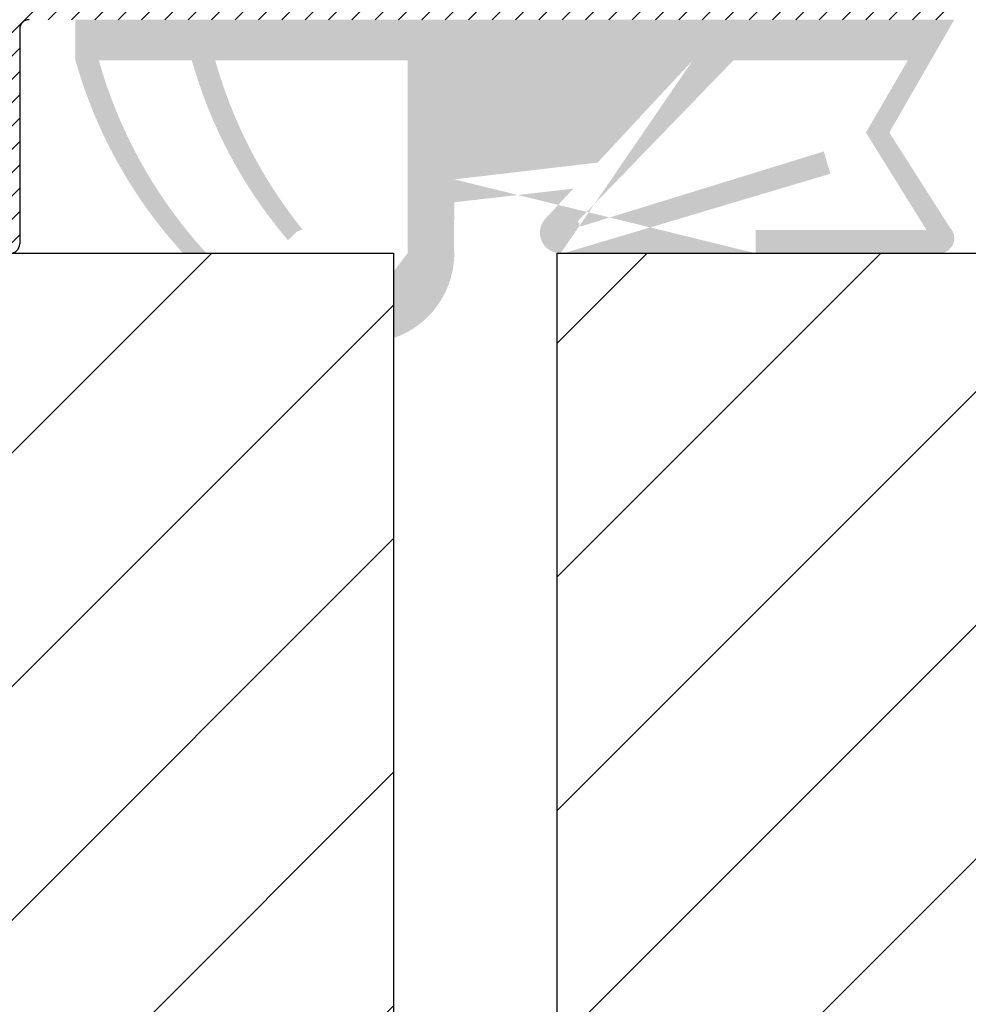
# Model space of a CAD drawing. Units: millimetres. Extents: x 2678 to 2975, y 610 to 837.
# Drawn here: x 2831 to 2851, y 754 to 775 of the extents above; entities that cross this region are included whole.
import ezdxf

# ---------------------------------------------------------------- set-up
doc = ezdxf.new("R2010")
doc.units = ezdxf.units.MM
for name, color, linetype, lineweight in [('Profile', 251, 'Continuous', 20), ('PROFILI', 251, 'Continuous', 20), ('Schrafur Holz', 45, 'Continuous', 18)]:
    doc.layers.add(name, color=color, linetype=linetype, lineweight=lineweight)
doc.layers.add('Türdichtung', color=251, linetype='Continuous')

msp = doc.modelspace()

# ---------------------------------------------------------------- hatches: boundary and pattern name
at = {"layer": 'Profile'}
h = msp.add_hatch(dxfattribs=at)
h.set_pattern_fill('JIS_WOOD', color=256, scale=0.5, style=0)
h.set_pattern_definition([(45, (0, 0), (-0.2499999995804921, 0.2499999995804921), [])])
edge = h.paths.add_edge_path()
edge.add_arc((2836.3691130492, 734.1269248866693), 0.25, 279.9999999998409, 365.0802874850384)
edge.add_arc((2836.817345265535, 734.1667731091519), 0.2, 100.00000000016121, 185.0802874850288, ccw=False)
edge.add_line((2836.782615630001, 734.3637346597543), (2837.162525093616, 734.430722948416))
edge.add_arc((2837.1191130492, 734.6769248866692), 0.25, 279.9999999998454, 358.9056121681861)
edge.add_arc((2837.569030964341, 734.668330107361), 0.2, 112.00000000001651, 178.9056121682215, ccw=False)
edge.add_line((2837.494109645658, 734.8537668782743), (2838.462764697553, 735.2451289230273))
edge.add_arc((2838.3691130492, 735.4769248866692), 0.25, 291.9999999998738, 450)
edge.add_line((2838.3691130492, 735.7269248866692), (2834.6191130492, 735.7269248866692))
edge.add_line((2834.6191130492, 735.7269248866692), (2832.6191130492, 735.2269248866692))
edge.add_line((2832.6191130492, 735.2269248866692), (2813.619113049199, 735.2269248866692))
edge.add_line((2813.619113049199, 735.2269248866692), (2810.619113049199, 735.7269248866692))
edge.add_line((2810.619113049199, 735.7269248866692), (2805.819113049199, 735.7269248866692))
edge.add_arc((2805.819113049199, 735.9269248866692), 0.2, 180, 270, ccw=False)
edge.add_line((2805.619113049199, 735.9269248866692), (2805.6191130492, 746.9128593897249))
edge.add_arc((2805.4191130492, 746.9128593897249), 0.2, 0, 35.00000000004325)
edge.add_line((2805.582943458058, 747.0275746769953), (2804.655282640342, 748.3524116247489))
edge.add_arc((2804.8191130492, 748.4671269120192), 0.2, 135.0000000000461, 215.0000000000166, ccw=False)
edge.add_line((2804.677691692962, 748.6085482682565), (2805.060534405437, 748.9913909807319))
edge.add_arc((2804.9191130492, 749.1328123369694), 0.2, 314.9999999999079, 405.0000000000921)
edge.add_line((2805.060534405437, 749.274233693207), (2804.677691692963, 749.6570764056819))
edge.add_arc((2804.8191130492, 749.7984977619194), 0.2, 135.0000000000921, 225.0000000000921, ccw=False)
edge.add_line((2804.677691692962, 749.9399191181565), (2805.060534405437, 750.3227618306319))
edge.add_arc((2804.9191130492, 750.4641831868694), 0.2, 314.9999999999079, 405.0000000000921)
edge.add_line((2805.060534405437, 750.6056045431069), (2804.677691692962, 750.9884472555821))
edge.add_arc((2804.8191130492, 751.1298686118193), 0.2, 135.0000000000921, 224.9999999999539, ccw=False)
edge.add_line((2804.677691692962, 751.2712899680564), (2805.060534405437, 751.654132680532))
edge.add_arc((2804.9191130492, 751.7955540367693), 0.2, 315.000000000046, 405.000000000092)
edge.add_line((2805.060534405437, 751.9369753930068), (2804.677691692962, 752.319818105482))
edge.add_arc((2804.8191130492, 752.4612394617193), 0.2, 135.0000000000921, 224.9999999999539, ccw=False)
edge.add_line((2804.677691692962, 752.6026608179563), (2805.060534405437, 752.9855035304317))
edge.add_arc((2804.9191130492, 753.1269248866693), 0.2, 314.9999999999079, 405.0000000000921)
edge.add_line((2805.060534405437, 753.2683462429068), (2804.677691692962, 753.6511889553819))
edge.add_arc((2804.8191130492, 753.7926103116192), 0.2, 135.0000000000921, 224.9999999999539, ccw=False)
edge.add_line((2804.677691692962, 753.9340316678563), (2805.060534405437, 754.3168743803317))
edge.add_arc((2804.9191130492, 754.4582957365692), 0.2, 314.9999999999079, 405.0000000000921)
edge.add_line((2805.060534405437, 754.5997170928067), (2804.677691692963, 754.9825598052817))
edge.add_arc((2804.8191130492, 755.1239811615192), 0.2, 135.0000000000921, 225.0000000000921, ccw=False)
edge.add_line((2804.677691692962, 755.2654025177562), (2805.060534405437, 755.6482452302316))
edge.add_arc((2804.9191130492, 755.7896665864691), 0.2, 314.9999999999079, 405.0000000000921)
edge.add_line((2805.060534405437, 755.9310879427067), (2804.677691692963, 756.3139306551816))
edge.add_arc((2804.8191130492, 756.4553520114191), 0.2, 135.0000000000921, 225.0000000000921, ccw=False)
edge.add_line((2804.677691692962, 756.5967733676562), (2805.060534405437, 756.9796160801316))
edge.add_arc((2804.9191130492, 757.1210374363691), 0.2, 314.9999999999079, 405.0000000000921)
edge.add_line((2805.060534405437, 757.2624587926066), (2804.677691692962, 757.6453015050816))
edge.add_arc((2804.8191130492, 757.7867228613188), 0.2, 145.0000000000101, 224.9999999999309, ccw=False)
edge.add_line((2804.655282640342, 757.901438148589), (2805.582943458058, 759.226275096343))
edge.add_arc((2805.4191130492, 759.3409903836131), 0.2, 325.0000000000368, 360)
edge.add_line((2805.6191130492, 759.3409903836131), (2805.6191130492, 769.5269248866691))
edge.add_arc((2805.8191130492, 769.5269248866691), 0.2, 90, 180, ccw=False)
edge.add_line((2805.8191130492, 769.7269248866692), (2811.619113049199, 769.7269248866692))
edge.add_line((2811.619113049199, 769.7269248866692), (2812.619113049199, 769.9769248866692))
edge.add_line((2812.619113049199, 769.9769248866692), (2825.619113049199, 769.9769248866692))
edge.add_line((2825.619113049199, 769.9769248866692), (2826.619113049199, 769.7269248866692))
edge.add_line((2826.619113049199, 769.7269248866692), (2830.419113049199, 769.7269248866692))
edge.add_arc((2830.419113049199, 769.9269248866692), 0.2, 270, 360)
edge.add_line((2830.619113049199, 769.9269248866692), (2830.619113049199, 774.5269248866691))
edge.add_arc((2830.819113049199, 774.5269248866691), 0.2, 90, 180, ccw=False)
edge.add_line((2830.819113049199, 774.7269248866692), (2850.419113049199, 774.7269248866692))
edge.add_arc((2850.419113049199, 774.9269248866692), 0.2, 270, 360)
edge.add_line((2850.619113049199, 774.9269248866692), (2850.619113049199, 785.4769248866692))
edge.add_arc((2850.369113049199, 785.4769248866692), 0.25, 0, 157.000000000064)
edge.add_line((2850.138986835836, 785.5746076687913), (2849.75157709929, 784.6619275244095))
edge.add_arc((2849.5674761286, 784.7400737501073), 0.2, 259.9999999998331, 337.00000000001967, ccw=False)
edge.add_line((2849.532746493066, 784.543112199505), (2849.362525093616, 784.5731268249222))
edge.add_arc((2849.319113049199, 784.3269248866691), 0.25, 79.99999999994479, 169.9999999999357)
edge.add_line((2849.072911110946, 784.3703369310861), (2848.981571278297, 783.852322998777))
edge.add_arc((2848.784609727695, 783.8870526343103), 0.2, 259.9999999998331, 350.0000000000256, ccw=False)
edge.add_line((2848.749880092161, 783.690091083708), (2848.562525093616, 783.7231268249222))
edge.add_arc((2848.519113049199, 783.4769248866692), 0.25, 79.99999999994479, 169.999999999987)
edge.add_line((2848.272911110947, 783.5203369310859), (2848.17908266086, 782.9882093479532))
edge.add_arc((2847.982121110258, 783.0229389834865), 0.2, 262.76056067281377, 350.0000000000256, ccw=False)
edge.add_arc((2847.919113049199, 782.5269248866691), 0.3, 82.76056067272623, 180)
edge.add_line((2847.619113049199, 782.5269248866691), (2847.619113049199, 777.1769248866692))
edge.add_arc((2847.419113049199, 777.1769248866692), 0.2, -90, 0, ccw=False)
edge.add_line((2847.419113049199, 776.9769248866692), (2845.119113049198, 776.9769248866692))
edge.add_arc((2845.119113049198, 777.1769248866692), 0.2, 180, 270, ccw=False)
edge.add_line((2844.919113049198, 777.1769248866692), (2844.919113049199, 777.431975912391))
edge.add_arc((2844.869113049199, 777.6769248866692), 0.25, 281.536959032859, 438.463040967141)
edge.add_line((2844.919113049199, 777.9218738609475), (2844.919113049199, 778.1319759123909))
edge.add_arc((2844.869113049199, 778.3769248866693), 0.25, 281.5369590328538, 438.463040967141)
edge.add_line((2844.919113049199, 778.6218738609475), (2844.919113049199, 778.8319759123908))
edge.add_arc((2844.869113049199, 779.0769248866691), 0.25, 281.536959032859, 438.4630409671462)
edge.add_line((2844.919113049199, 779.3218738609474), (2844.919113049199, 779.5319759123909))
edge.add_arc((2844.869113049199, 779.7769248866691), 0.25, 281.536959032859, 438.463040967141)
edge.add_line((2844.919113049199, 780.0218738609474), (2844.919113049199, 780.7269248866689))
edge.add_arc((2844.419113049199, 780.7269248866692), 0.5, 359.999999999974, 450)
edge.add_line((2844.419113049199, 781.2269248866692), (2843.319113049199, 781.2269248866692))
edge.add_arc((2843.319113049199, 781.0269248866691), 0.2, 90, 180)
edge.add_line((2843.119113049199, 781.0269248866691), (2843.1191130492, 779.7269248866692))
edge.add_arc((2843.6191130492, 779.7269248866692), 0.5, 180, 270)
edge.add_line((2843.6191130492, 779.2269248866692), (2843.719113049198, 779.2269248866692))
edge.add_arc((2843.719113049198, 779.0269248866691), 0.2, 0, 90, ccw=False)
edge.add_line((2843.919113049198, 779.0269248866691), (2843.919113049198, 777.4269248866692))
edge.add_arc((2843.719113049198, 777.4269248866692), 0.2, -90, 0, ccw=False)
edge.add_line((2843.719113049198, 777.2269248866692), (2839.669113049199, 777.2269248866692))
edge.add_arc((2839.669113049199, 777.4269248866692), 0.2, 180, 270, ccw=False)
edge.add_line((2839.469113049199, 777.4269248866692), (2839.469113049198, 778.4662490914218))
edge.add_line((2839.469113049198, 778.4662490914218), (2840.151532133954, 779.4779769906484))
edge.add_arc((2840.119113049198, 779.9769248866692), 0.5, 273.7175613377334, 450)
edge.add_line((2840.119113049198, 780.4769248866692), (2839.619113049198, 780.4769248866692))
edge.add_line((2839.619113049198, 780.4769248866692), (2838.469113049198, 778.7719797728803))
edge.add_line((2838.469113049198, 778.7719797728803), (2838.469113049198, 777.4269248866692))
edge.add_arc((2838.269113049198, 777.4269248866692), 0.2, -90, 0, ccw=False)
edge.add_line((2838.269113049198, 777.2269248866692), (2836.669113049197, 777.2269248866692))
edge.add_arc((2836.669113049197, 777.4269248866692), 0.2, 180, 270, ccw=False)
edge.add_line((2836.469113049197, 777.4269248866692), (2836.469113049198, 778.7719797728791))
edge.add_line((2836.469113049198, 778.7719797728791), (2835.319113049199, 780.4769248866692))
edge.add_line((2835.319113049199, 780.4769248866692), (2834.819113049199, 780.4769248866692))
edge.add_arc((2834.819113049199, 779.9769248866692), 0.5, 90, 266.2824386621626)
edge.add_line((2834.786693964442, 779.4779769906484), (2835.469113049198, 778.466249091422))
edge.add_line((2835.469113049198, 778.466249091422), (2835.469113049199, 777.4269248866692))
edge.add_arc((2835.269113049199, 777.4269248866692), 0.2, -90, 0, ccw=False)
edge.add_line((2835.269113049199, 777.2269248866692), (2830.8691130492, 777.2269248866692))
edge.add_arc((2830.8691130492, 777.4269248866692), 0.2, 180, 270, ccw=False)
edge.add_line((2830.6691130492, 777.4269248866692), (2830.669113049199, 778.4662490914218))
edge.add_line((2830.669113049199, 778.4662490914218), (2831.351532133955, 779.4779769906484))
edge.add_arc((2831.319113049199, 779.9769248866692), 0.5, 273.7175613377334, 450)
edge.add_line((2831.319113049199, 780.4769248866692), (2830.819113049199, 780.4769248866692))
edge.add_line((2830.819113049199, 780.4769248866692), (2829.669113049199, 778.7719797728803))
edge.add_line((2829.669113049199, 778.7719797728803), (2829.669113049199, 777.4269248866692))
edge.add_arc((2829.469113049199, 777.4269248866692), 0.2, -90, 0, ccw=False)
edge.add_line((2829.469113049199, 777.2269248866692), (2828.319113049199, 777.2269248866692))
edge.add_arc((2828.319113049199, 777.0269248866691), 0.2, 90, 180)
edge.add_line((2828.119113049199, 777.0269248866691), (2828.1191130492, 774.7269248866692))
edge.add_arc((2825.6191130492, 774.7269248866692), 2.5, -90, 0, ccw=False)
edge.add_line((2825.6191130492, 772.2269248866692), (2823.795563247998, 772.2269248866692))
edge.add_arc((2823.795563247998, 772.0269248866691), 0.2, 90, 134.9999999999079)
edge.add_line((2823.654141891761, 772.1683462429066), (2823.271299179286, 771.7855035304319))
edge.add_arc((2823.129877823048, 771.9269248866692), 0.2, 224.9999999999539, 315.00000000004604, ccw=False)
edge.add_line((2822.988456466811, 771.7855035304319), (2822.605613754336, 772.1683462429063))
edge.add_arc((2822.464192398098, 772.0269248866691), 0.2, 44.99999999993091, 135.0000000000921)
edge.add_line((2822.322771041861, 772.1683462429062), (2821.939928329386, 771.7855035304319))
edge.add_arc((2821.798506973149, 771.9269248866692), 0.2, 224.9999999999539, 315.00000000004604, ccw=False)
edge.add_line((2821.657085616911, 771.7855035304319), (2821.274242904436, 772.1683462429063))
edge.add_arc((2821.132821548199, 772.0269248866691), 0.2, 44.99999999993091, 135.0000000000691)
edge.add_line((2820.991400191961, 772.1683462429063), (2820.608557479486, 771.7855035304319))
edge.add_arc((2820.467136123249, 771.9269248866692), 0.2, 224.9999999999539, 315.00000000004604, ccw=False)
edge.add_line((2820.325714767011, 771.7855035304319), (2819.942872054536, 772.1683462429063))
edge.add_arc((2819.801450698299, 772.0269248866691), 0.2, 44.99999999993091, 135.0000000000691)
edge.add_line((2819.660029342061, 772.1683462429063), (2819.277186629586, 771.7855035304319))
edge.add_arc((2819.135765273349, 771.9269248866692), 0.2, 224.9999999999539, 315.00000000004604, ccw=False)
edge.add_line((2818.994343917111, 771.7855035304319), (2818.611501204636, 772.1683462429063))
edge.add_arc((2818.470079848399, 772.0269248866691), 0.2, 44.99999999993091, 135.0000000000691)
edge.add_line((2818.328658492161, 772.1683462429063), (2817.945815779686, 771.7855035304317))
edge.add_arc((2817.804394423449, 771.9269248866692), 0.2, 224.9999999999539, 314.9999999999079, ccw=False)
edge.add_line((2817.662973067211, 771.7855035304319), (2817.280130354736, 772.1683462429066))
edge.add_arc((2817.138708998499, 772.0269248866691), 0.2, 45.00000000009213, 135.0000000000691)
edge.add_line((2816.997287642261, 772.1683462429063), (2816.614444929786, 771.7855035304317))
edge.add_arc((2816.473023573549, 771.9269248866692), 0.2, 224.9999999999539, 314.9999999999079, ccw=False)
edge.add_line((2816.331602217311, 771.7855035304319), (2815.948759504836, 772.1683462429063))
edge.add_arc((2815.807338148599, 772.0269248866691), 0.2, 44.99999999993091, 135.0000000000691)
edge.add_line((2815.665916792361, 772.1683462429063), (2815.283074079886, 771.7855035304317))
edge.add_arc((2815.141652723649, 771.9269248866692), 0.2, 224.9999999999539, 314.9999999999079, ccw=False)
edge.add_line((2815.000231367411, 771.7855035304319), (2814.617388654936, 772.1683462429063))
edge.add_arc((2814.475967298699, 772.0269248866691), 0.2, 44.99999999993091, 135.0000000000691)
edge.add_line((2814.334545942461, 772.1683462429063), (2813.951703229986, 771.7855035304319))
edge.add_arc((2813.810281873749, 771.9269248866692), 0.2, 224.9999999999539, 315.00000000004604, ccw=False)
edge.add_line((2813.668860517511, 771.7855035304319), (2813.286017805036, 772.1683462429063))
edge.add_arc((2813.144596448799, 772.0269248866691), 0.2, 44.99999999993091, 135.0000000000691)
edge.add_line((2813.003175092561, 772.1683462429063), (2812.620332380086, 771.7855035304319))
edge.add_arc((2812.478911023849, 771.9269248866692), 0.2, 224.9999999999539, 315.00000000004604, ccw=False)
edge.add_line((2812.337489667611, 771.7855035304319), (2811.954646955136, 772.1683462429063))
edge.add_arc((2811.813225598899, 772.0269248866691), 0.2, 44.99999999993091, 135.0000000000691)
edge.add_line((2811.671804242661, 772.1683462429063), (2811.288961530186, 771.7855035304319))
edge.add_arc((2811.147540173949, 771.9269248866692), 0.2, 224.9999999999539, 315.00000000004604, ccw=False)
edge.add_line((2811.006118817711, 771.7855035304319), (2810.623276105237, 772.1683462429063))
edge.add_arc((2810.481854748999, 772.0269248866691), 0.2, 44.99999999993091, 135.0000000000691)
edge.add_line((2810.340433392761, 772.1683462429063), (2809.957590680287, 771.7855035304319))
edge.add_arc((2809.816169324049, 771.9269248866692), 0.2, 224.9999999999539, 315.00000000004604, ccw=False)
edge.add_line((2809.674747967812, 771.7855035304319), (2809.291905255337, 772.1683462429063))
edge.add_arc((2809.150483899099, 772.0269248866691), 0.2, 44.99999999993091, 135.0000000000691)
edge.add_line((2809.009062542862, 772.1683462429063), (2808.626219830387, 771.7855035304319))
edge.add_arc((2808.484798474149, 771.9269248866692), 0.2, 224.9999999999539, 315.00000000004604, ccw=False)
edge.add_line((2808.343377117912, 771.7855035304319), (2807.960534405436, 772.1683462429066))
edge.add_arc((2807.819113049199, 772.0269248866691), 0.2, 45.00000000009213, 90)
edge.add_line((2807.819113049199, 772.2269248866692), (2802.019113049198, 772.2269248866692))
edge.add_arc((2802.019113049198, 772.0269248866691), 0.2, 90, 180)
edge.add_line((2801.819113049199, 772.0269248866691), (2801.819113049199, 771.7269248866692))
edge.add_arc((2800.819113049199, 771.7269248866692), 1, -90, 0, ccw=False)
edge.add_line((2800.819113049199, 770.7269248866692), (2797.819113049198, 770.7269248866692))
edge.add_arc((2797.819113049198, 770.5269248866691), 0.2, 90, 180)
edge.add_line((2797.619113049198, 770.5269248866691), (2797.619113049199, 762.4269248866692))
edge.add_arc((2797.819113049199, 762.4269248866692), 0.2, 180, 270)
edge.add_line((2797.819113049199, 762.2269248866692), (2799.1191130492, 762.2269248866692))
edge.add_line((2799.1191130492, 762.2269248866692), (2799.619113049199, 763.7269248866694))
edge.add_line((2799.619113049199, 763.7269248866694), (2799.619113049199, 768.0269248866691))
edge.add_arc((2799.819113049199, 768.0269248866691), 0.2, 90, 180, ccw=False)
edge.add_line((2799.819113049199, 768.2269248866692), (2801.619113049199, 768.2269248866692))
edge.add_arc((2801.619113049199, 768.0269248866691), 0.2, 0, 90, ccw=False)
edge.add_line((2801.819113049199, 768.0269248866691), (2801.819113049199, 720.4269248866692))
edge.add_arc((2801.619113049199, 720.4269248866692), 0.2, -90, 0, ccw=False)
edge.add_line((2801.619113049199, 720.2269248866692), (2799.819113049199, 720.2269248866692))
edge.add_arc((2799.819113049199, 720.4269248866692), 0.2, 180, 270, ccw=False)
edge.add_line((2799.619113049199, 720.4269248866692), (2799.619113049199, 724.7269248866692))
edge.add_line((2799.619113049199, 724.7269248866692), (2799.1191130492, 726.2269248866692))
edge.add_line((2799.1191130492, 726.2269248866692), (2797.819113049199, 726.2269248866692))
edge.add_arc((2797.819113049199, 726.0269248866691), 0.2, 90, 180)
edge.add_line((2797.619113049199, 726.0269248866691), (2797.619113049199, 718.4269248866692))
edge.add_arc((2797.819113049199, 718.4269248866692), 0.2, 180, 270)
edge.add_line((2797.819113049199, 718.2269248866692), (2801.619113049199, 718.2269248866692))
edge.add_arc((2801.619113049199, 718.0269248866691), 0.2, 0, 90, ccw=False)
edge.add_line((2801.819113049199, 718.0269248866691), (2801.819113049199, 705.9269248866692))
edge.add_arc((2802.019113049198, 705.9269248866692), 0.2, 180, 270)
edge.add_line((2802.019113049198, 705.7269248866692), (2802.919113049199, 705.7269248866692))
edge.add_arc((2802.919113049199, 705.9269248866692), 0.2, 270, 359.9999999999349)
edge.add_line((2803.119113049199, 705.926924886669), (2803.119113049199, 706.1612394617192))
edge.add_arc((2803.319113049199, 706.1612394617192), 0.2, 134.9999999998849, 180, ccw=False)
edge.add_line((2803.177691692962, 706.3026608179568), (2803.560534405437, 706.6855035304317))
edge.add_arc((2803.419113049199, 706.8269248866692), 0.2, 314.9999999999079, 405.0000000001152)
edge.add_line((2803.560534405437, 706.9683462429068), (2803.177691692962, 707.3511889553816))
edge.add_arc((2803.319113049199, 707.4926103116192), 0.2, 134.9999999998849, 225.0000000000921, ccw=False)
edge.add_line((2803.177691692962, 707.6340316678568), (2803.560534405437, 708.0168743803316))
edge.add_arc((2803.419113049199, 708.1582957365691), 0.2, 314.9999999999079, 405.0000000001152)
edge.add_line((2803.560534405437, 708.2997170928068), (2803.177691692962, 708.6825598052816))
edge.add_arc((2803.319113049199, 708.8239811615191), 0.2, 134.9999999998849, 225.0000000000921, ccw=False)
edge.add_line((2803.177691692962, 708.9654025177567), (2803.560534405437, 709.3482452302316))
edge.add_arc((2803.419113049199, 709.4896665864691), 0.2, 314.9999999999079, 405.0000000001152)
edge.add_line((2803.560534405437, 709.6310879427067), (2803.177691692963, 710.0139306551815))
edge.add_arc((2803.3191130492, 710.155352011419), 0.2, 135.0000000000691, 225.0000000000921, ccw=False)
edge.add_line((2803.177691692962, 710.2967733676562), (2803.560534405437, 710.6796160801315))
edge.add_arc((2803.419113049199, 710.821037436369), 0.2, 314.9999999999079, 405.0000000001152)
edge.add_line((2803.560534405437, 710.9624587926066), (2803.177691692962, 711.3453015050818))
edge.add_arc((2803.3191130492, 711.486722861319), 0.2, 135.0000000000691, 224.9999999999309, ccw=False)
edge.add_line((2803.177691692962, 711.6281442175562), (2803.560534405437, 712.0109869300318))
edge.add_arc((2803.419113049199, 712.152408286269), 0.2, 315.0000000000691, 405.0000000001152)
edge.add_line((2803.560534405437, 712.2938296425066), (2803.177691692962, 712.6766723549817))
edge.add_arc((2803.3191130492, 712.8180937112189), 0.2, 135.0000000000691, 224.9999999999309, ccw=False)
edge.add_line((2803.177691692962, 712.9595150674561), (2803.560534405437, 713.3423577799314))
edge.add_arc((2803.419113049199, 713.4837791361689), 0.2, 314.9999999999079, 405.0000000001152)
edge.add_line((2803.560534405437, 713.6252004924065), (2803.177691692962, 714.0080432048817))
edge.add_arc((2803.3191130492, 714.1494645611189), 0.2, 135.0000000000691, 224.9999999999309, ccw=False)
edge.add_line((2803.177691692962, 714.290885917356), (2803.560534405437, 714.6737286298313))
edge.add_arc((2803.419113049199, 714.8151499860688), 0.2, 314.9999999999079, 405.0000000001152)
edge.add_line((2803.560534405437, 714.9565713423065), (2803.177691692963, 715.3394140547819))
edge.add_arc((2803.3191130492, 715.4808354110191), 0.2, 145.0000000000635, 224.9999999999539, ccw=False)
edge.add_line((2803.155282640342, 715.5955506982891), (2804.282943458057, 717.2060172473946))
edge.add_arc((2804.119113049199, 717.3207325346646), 0.2, 325.0000000000634, 360)
edge.add_line((2804.319113049199, 717.3207325346646), (2804.319113049199, 730.2269248866692))
edge.add_arc((2807.319113049199, 730.2269248866692), 3, 90, 180, ccw=False)
edge.add_line((2807.319113049199, 733.2269248866692), (2820.119113049198, 733.2269248866692))
edge.add_arc((2820.119113049198, 731.2269248866692), 2, 3.183231456205249e-12, 90, ccw=False)
edge.add_line((2822.119113049198, 731.2269248866693), (2822.1191130492, 705.9269248866692))
edge.add_arc((2822.3191130492, 705.9269248866692), 0.2, 180, 270)
edge.add_line((2822.3191130492, 705.7269248866692), (2823.419113049199, 705.7269248866692))
edge.add_arc((2823.419113049199, 705.9269248866692), 0.2, 270, 405.000000000092)
edge.add_line((2823.560534405437, 706.0683462429067), (2823.177691692962, 706.4511889553817))
edge.add_arc((2823.319113049199, 706.5926103116192), 0.2, 134.9999999999079, 225.0000000000921, ccw=False)
edge.add_line((2823.177691692962, 706.7340316678567), (2823.560534405437, 707.1168743803316))
edge.add_arc((2823.419113049199, 707.2582957365692), 0.2, 314.9999999999079, 405.0000000000921)
edge.add_line((2823.560534405437, 707.3997170928067), (2823.177691692962, 707.7825598052816))
edge.add_arc((2823.319113049199, 707.9239811615191), 0.2, 134.9999999999079, 225.0000000000921, ccw=False)
edge.add_line((2823.177691692962, 708.0654025177566), (2823.560534405437, 708.4482452302316))
edge.add_arc((2823.419113049199, 708.5896665864691), 0.2, 314.9999999999079, 405.0000000000921)
edge.add_line((2823.560534405437, 708.7310879427066), (2823.177691692963, 709.1139306551815))
edge.add_arc((2823.3191130492, 709.2553520114191), 0.2, 135.0000000000921, 225.0000000000921, ccw=False)
edge.add_line((2823.177691692962, 709.3967733676561), (2823.560534405437, 709.7796160801315))
edge.add_arc((2823.419113049199, 709.921037436369), 0.2, 314.9999999999079, 405.0000000000921)
edge.add_line((2823.560534405437, 710.0624587926065), (2823.177691692962, 710.4453015050818))
edge.add_arc((2823.3191130492, 710.586722861319), 0.2, 135.0000000000921, 224.9999999999309, ccw=False)
edge.add_line((2823.177691692962, 710.7281442175561), (2823.560534405437, 711.1109869300318))
edge.add_arc((2823.419113049199, 711.252408286269), 0.2, 315.0000000000691, 405.0000000000921)
edge.add_line((2823.560534405437, 711.3938296425065), (2823.177691692962, 711.7766723549818))
edge.add_arc((2823.3191130492, 711.918093711219), 0.2, 135.0000000000921, 224.9999999999309, ccw=False)
edge.add_line((2823.177691692962, 712.059515067456), (2823.560534405437, 712.4423577799314))
edge.add_arc((2823.419113049199, 712.5837791361689), 0.2, 314.9999999999079, 405.0000000000921)
edge.add_line((2823.560534405437, 712.7252004924064), (2823.177691692962, 713.1080432048817))
edge.add_arc((2823.3191130492, 713.2494645611189), 0.2, 135.0000000000921, 224.9999999999309, ccw=False)
edge.add_line((2823.177691692962, 713.390885917356), (2823.560534405437, 713.7737286298313))
edge.add_arc((2823.419113049199, 713.9151499860689), 0.2, 314.9999999999079, 405.0000000000921)
edge.add_line((2823.560534405437, 714.0565713423064), (2823.177691692963, 714.4394140547813))
edge.add_arc((2823.3191130492, 714.5808354110188), 0.2, 135.0000000000921, 225.0000000000921, ccw=False)
edge.add_line((2823.177691692962, 714.7222567672559), (2823.560534405437, 715.1050994797313))
edge.add_arc((2823.419113049199, 715.2465208359688), 0.2, 314.9999999999079, 405.0000000000921)
edge.add_line((2823.560534405437, 715.3879421922063), (2823.177691692963, 715.7707849046812))
edge.add_arc((2823.3191130492, 715.9122062609188), 0.2, 135.0000000000921, 225.0000000000921, ccw=False)
edge.add_line((2823.177691692962, 716.0536276171558), (2823.560534405437, 716.4364703296312))
edge.add_arc((2823.419113049199, 716.5778916858687), 0.2, 314.9999999999079, 405.0000000000921)
edge.add_line((2823.560534405437, 716.7193130421063), (2823.177691692963, 717.1021557545812))
edge.add_arc((2823.3191130492, 717.2435771108187), 0.2, 135.0000000000921, 225.0000000000921, ccw=False)
edge.add_line((2823.177691692962, 717.3849984670558), (2823.560534405437, 717.7678411795312))
edge.add_arc((2823.419113049199, 717.9092625357687), 0.2, 314.9999999999079, 405.0000000000921)
edge.add_line((2823.560534405437, 718.0506838920062), (2823.177691692963, 718.4335266044811))
edge.add_arc((2823.3191130492, 718.5749479607186), 0.2, 135.0000000000921, 225.0000000000921, ccw=False)
edge.add_line((2823.177691692962, 718.7163693169557), (2823.560534405437, 719.0992120294311))
edge.add_arc((2823.419113049199, 719.2406333856686), 0.2, 314.9999999999079, 405.0000000000921)
edge.add_line((2823.560534405437, 719.3820547419061), (2823.177691692963, 719.7648974543811))
edge.add_arc((2823.3191130492, 719.9063188106186), 0.2, 135.0000000000921, 225.0000000000921, ccw=False)
edge.add_line((2823.177691692962, 720.0477401668556), (2823.560534405437, 720.430582879331))
edge.add_arc((2823.419113049199, 720.5720042355686), 0.2, 314.9999999999079, 405.0000000000921)
edge.add_line((2823.560534405437, 720.7134255918061), (2823.177691692962, 721.0962683042814))
edge.add_arc((2823.3191130492, 721.2376896605185), 0.2, 135.0000000000921, 224.9999999999309, ccw=False)
edge.add_line((2823.177691692962, 721.3791110167556), (2823.560534405437, 721.7619537292313))
edge.add_arc((2823.419113049199, 721.9033750854685), 0.2, 315.0000000000691, 405.0000000000921)
edge.add_line((2823.560534405437, 722.044796441706), (2823.177691692962, 722.4276391541813))
edge.add_arc((2823.3191130492, 722.5690605104185), 0.2, 135.0000000000921, 224.9999999999309, ccw=False)
edge.add_line((2823.177691692962, 722.7104818666555), (2823.560534405437, 723.0933245791309))
edge.add_arc((2823.419113049199, 723.2347459353684), 0.2, 314.9999999999079, 405.0000000000921)
edge.add_line((2823.560534405437, 723.376167291606), (2823.177691692962, 723.7590100040812))
edge.add_arc((2823.3191130492, 723.9004313603184), 0.2, 135.0000000000921, 224.9999999999309, ccw=False)
edge.add_line((2823.177691692962, 724.0418527165555), (2823.560534405437, 724.4246954290309))
edge.add_arc((2823.419113049199, 724.5661167852684), 0.2, 314.9999999999079, 405.0000000000921)
edge.add_line((2823.560534405437, 724.7075381415059), (2823.177691692963, 725.0903808539808))
edge.add_arc((2823.3191130492, 725.2318022102183), 0.2, 135.0000000000921, 225.0000000000921, ccw=False)
edge.add_line((2823.177691692962, 725.3732235664554), (2823.560534405437, 725.7560662789308))
edge.add_arc((2823.419113049199, 725.8974876351683), 0.2, 314.9999999999079, 405.0000000000921)
edge.add_line((2823.560534405437, 726.0389089914058), (2823.177691692963, 726.4217517038808))
edge.add_arc((2823.3191130492, 726.5631730601183), 0.2, 135.0000000000921, 225.0000000000921, ccw=False)
edge.add_line((2823.177691692962, 726.7045944163553), (2823.560534405437, 727.0874371288307))
edge.add_arc((2823.419113049199, 727.2288584850683), 0.2, 314.9999999999079, 360)
edge.add_line((2823.619113049199, 727.2288584850683), (2823.619113049199, 731.226924886669))
edge.add_arc((2825.619113049199, 731.2269248866692), 2, 90, 180.0000000000032, ccw=False)
edge.add_line((2825.619113049199, 733.2269248866692), (2828.419113049199, 733.2269248866692))
edge.add_arc((2828.419113049199, 733.0269248866691), 0.2, 0, 90, ccw=False)
edge.add_line((2828.619113049199, 733.0269248866691), (2828.619113049199, 725.9269248866692))
edge.add_arc((2828.419113049199, 725.9269248866692), 0.2, -90, 0, ccw=False)
edge.add_line((2828.419113049199, 725.7269248866692), (2827.619113049198, 725.7269248866692))
edge.add_arc((2827.619113049198, 725.5269248866691), 0.2, 90, 180)
edge.add_line((2827.419113049198, 725.5269248866691), (2827.419113049198, 724.9269248866692))
edge.add_arc((2827.619113049198, 724.9269248866692), 0.2, 180, 270)
edge.add_line((2827.619113049198, 724.7269248866692), (2832.219113049198, 724.7269248866692))
edge.add_arc((2832.219113049198, 724.9269248866692), 0.2, 270, 360)
edge.add_line((2832.419113049198, 724.9269248866692), (2832.419113049198, 725.5269248866691))
edge.add_arc((2832.219113049198, 725.5269248866691), 0.2, 0, 90)
edge.add_line((2832.219113049198, 725.7269248866692), (2829.819113049199, 725.7269248866692))
edge.add_arc((2829.819113049199, 725.9269248866692), 0.2, 180, 270, ccw=False)
edge.add_line((2829.619113049199, 725.9269248866692), (2829.619113049199, 729.3269248866691))
edge.add_arc((2829.819113049199, 729.3269248866691), 0.2, 90, 180, ccw=False)
edge.add_line((2829.819113049199, 729.5269248866691), (2831.919113049199, 729.5269248866691))
edge.add_arc((2831.919113049199, 729.3269248866691), 0.2, 0, 90, ccw=False)
edge.add_line((2832.119113049199, 729.3269248866691), (2832.119113049199, 728.9269248866692))
edge.add_arc((2832.319113049199, 728.9269248866692), 0.2, 180, 270)
edge.add_line((2832.319113049199, 728.7269248866692), (2833.919113049199, 728.7269248866692))
edge.add_arc((2833.919113049199, 728.9269248866692), 0.2, 270, 360)
edge.add_line((2834.119113049199, 728.9269248866692), (2834.119113049198, 730.0269248866696))
edge.add_arc((2833.619113049198, 730.0269248866691), 0.5, 5.211020790109826e-11, 90)
edge.add_line((2833.619113049198, 730.5269248866691), (2833.164062023476, 730.5269248866689))
edge.add_arc((2832.919113049197, 730.4769248866692), 0.25, 11.5369590327465, 168.4630409671769)
edge.add_line((2832.674164074919, 730.5269248866692), (2832.464062023477, 730.5269248866692))
edge.add_arc((2832.219113049198, 730.4769248866692), 0.25, 11.53695903282308, 168.4630409672535)
edge.add_line((2831.97416407492, 730.5269248866689), (2831.764062023476, 730.5269248866689))
edge.add_arc((2831.519113049198, 730.4769248866692), 0.25, 11.5369590327465, 168.4630409671769)
edge.add_line((2831.274164074919, 730.5269248866692), (2831.064062023477, 730.5269248866692))
edge.add_arc((2830.819113049199, 730.4769248866692), 0.25, 11.53695903282308, 168.4630409672535)
edge.add_line((2830.57416407492, 730.5269248866689), (2829.819113049199, 730.5269248866691))
edge.add_arc((2829.819113049199, 730.7269248866692), 0.2, 180, 270, ccw=False)
edge.add_line((2829.619113049199, 730.7269248866692), (2829.619113049199, 733.0269248866691))
edge.add_arc((2829.819113049199, 733.0269248866691), 0.2, 90, 180, ccw=False)
edge.add_line((2829.819113049199, 733.2269248866692), (2835.419113049199, 733.2269248866692))
edge.add_arc((2835.419113049199, 733.5269248866691), 0.3, 270, 367.239439327228)
edge.add_arc((2835.915127146017, 733.5899329477284), 0.2, 100.00000000016689, 187.2394393273031, ccw=False)
edge.add_line((2835.880397510483, 733.7868944983306), (2836.412525093616, 733.880722948416))
at = {"layer": 'Schrafur Holz'}
h = msp.add_hatch(dxfattribs=at)
h.set_pattern_fill('JIS_WOOD', color=256, scale=5, style=0)
h.set_pattern_definition([(45, (-5.681626581411365, 1.13686837721616e-13), (-2.499999995804921, 2.499999995804921), [])])
edge = h.paths.add_edge_path()
edge.add_line((2874.3897858178, 785.729085144163), (2854.117700021798, 785.7290851441629))
edge.add_line((2854.117700021798, 785.7290851441629), (2854.117700021798, 769.7290934036349))
edge.add_line((2854.117700021798, 769.7290934036349), (2842.11954915011, 769.7290934036349))
edge.add_line((2842.11954915011, 735.7247646287759), (2842.11954915011, 769.729093403635))
edge.add_line((2842.11954915011, 735.7247646287759), (2874.11954915011, 735.7247646287759))
edge.add_line((2874.11954915011, 735.7247646287759), (2874.11954915011, 785.729085144163))
h = msp.add_hatch(dxfattribs=at)
h.set_pattern_fill('JIS_WOOD', color=256, scale=5, style=0)
h.set_pattern_definition([(45, (0, 0), (-2.499999995804921, 2.499999995804921), [])])
edge = h.paths.add_edge_path()
edge.add_line((2805.819347791903, 769.7290934036349), (2838.61954915011, 769.729093403635))
edge.add_line((2838.61954915011, 769.729093403635), (2838.61954915011, 735.7247646287758))
edge.add_line((2805.82718507387, 735.7247646287758), (2838.61954915011, 735.7247646287758))
edge.add_line((2805.619347791915, 769.524764628771), (2805.619347791914, 735.9247646287753))
edge.add_arc((2805.819347791915, 769.524764628771), 0.1999999999998288, 90, 180)
edge.add_arc((2805.832999367681, 735.9387976033133), 0.2141119338148247, 183.7578800031128, 268.4439192765055)
at = {"layer": 'Türdichtung'}
h = msp.add_hatch(color=256, dxfattribs=at)
edge = h.paths.add_edge_path()
edge.add_arc((2836.675730659041, 770.0113377778488), 0.2154333631531464, 89.43703210930781, 138.4869567300377)
edge.add_line((2836.514413110295, 770.1541249706423), (2836.361261369933, 770.0056989377225))
edge.add_arc((2844.109226392928, 776.6207700568337), 10.1877440048546, 195.7409469587605, 220.4900949098129, ccw=False)
edge.add_line((2834.303542007538, 773.8569535573987), (2832.312941989423, 773.8569535573987))
edge.add_arc((2842.118626374815, 776.6207700568337), 10.1877440048546, 195.7409469587605, 222.5850033616619)
edge.add_line((2834.61765302355, 769.726894028643), (2834.11765302355, 769.726894028643))
edge.add_arc((2841.618626374813, 776.6207700568337), 10.1877440048546, 195.7409469587605, 222.5850033616619, ccw=False)
edge.add_line((2831.812941989423, 773.8569535573987), (2831.812941989423, 774.726894028643))
edge.add_line((2831.812941989423, 774.726894028643), (2850.61956324204, 774.726894028643))
edge.add_line((2850.61956324204, 774.726894028643), (2849.229006581221, 772.3112241408488))
edge.add_line((2849.229006581221, 772.3112241408488), (2850.525750507662, 770.2789155875906))
edge.add_arc((2850.2955573052, 770.050900135111), 0.3240061064689144, -90, 44.72768968469768, ccw=False)
edge.add_line((2850.2955573052, 769.726894028643), (2846.36956324204, 769.726894028643))
edge.add_line((2846.36956324204, 769.726894028643), (2846.36956324204, 770.226894028643))
edge.add_line((2846.36956324204, 770.226894028643), (2850.023516671345, 770.226894028643))
edge.add_line((2850.023516671345, 770.226894028643), (2848.729006581221, 772.3112241408488))
edge.add_line((2848.729006581221, 772.3112241408488), (2849.626406495667, 773.8569535573987))
edge.add_line((2849.626406495667, 773.8569535573987), (2845.892876663811, 773.8569535573987))
edge.add_line((2845.892876663811, 773.8569535573987), (2842.561299482137, 770.4123986349931))
edge.add_arc((2842.19335747924, 770.1683832216839), 0.4415029325254091, 17.144174241068015, 33.551934902520884, ccw=False)
edge.add_line((2842.615242683614, 770.2985281937671), (2847.826554764219, 771.9061362781957))
edge.add_line((2847.826554764219, 771.9061362781957), (2847.96856655279, 771.4298860851412))
edge.add_line((2847.96856655279, 771.4298860851412), (2842.329212588764, 769.7483020049584))
edge.add_arc((2842.19335747924, 770.1683832216839), 0.4415029325254091, 135.4081611623649, 287.9213115515029, ccw=False)
edge.add_line((2841.878951738576, 770.4783410731178), (2842.46650672897, 771.1097712535319))
edge.add_line((2842.46650672897, 771.1097712535319), (2839.91726563575, 770.8188346177375))
edge.add_line((2839.91726563575, 770.8188346177375), (2839.916632635492, 769.8212119606413))
edge.add_arc((2837.999498100342, 769.726894028643), 1.919453228960034, -71.15297202974563, 2.8165294258902804, ccw=False)
edge.add_line((2838.61956324204, 767.91035338274), (2838.61956324204, 769.3344823792921))
edge.add_line((2838.61956324204, 769.3344823792921), (2838.919193348649, 769.726894028643))
edge.add_line((2838.919193348649, 769.726894028643), (2838.919193348645, 773.8569535573987))
edge.add_line((2838.919193348645, 773.8569535573987), (2834.803542007538, 773.8569535573987))
edge.add_arc((2844.609226392928, 776.6207700568337), 10.1877440048546, 195.7409469587605, 218.8745848187652)
h.paths.add_polyline_path([(2845.022799922159, 773.8569535573987), (2842.986054561863, 771.6681158973842), (2839.91757674974, 771.3091572734119), (2839.91757674974, 773.8569535573987)], flags=0)
h.paths.add_polyline_path([(2845.022799922159, 773.8569535573987), (2842.986054561863, 771.6681158973842)], flags=0)
h.paths.add_polyline_path([(2842.986054561863, 771.6681158973842), (2839.91757674974, 771.3091572734119)], flags=0)
edge = h.paths.add_edge_path(flags=16)
edge.add_line((2839.91757674974, 771.3091572734119), (2839.91757674974, 773.8569535573987))
edge.add_line((2839.919193348649, 773.8569535573987), (2845.022799922159, 773.8569535573987))
edge.add_line((2842.1968405607, 769.726894028643), (2842.11956324204, 769.726894028643))
edge.add_line((2850.2955573052, 769.726894028643), (2846.36956324204, 769.726894028643))

# ---------------------------------------------------------------- linework, layer by layer
at = {"color": 0, "linetype": 'ByBlock', "lineweight": 20}
msp.add_line((2830.643505272726, 773.5475079921883), (2830.643505272726, 773.5475079921883), dxfattribs=at)
for p, q in [((2805.8191130492, 769.7269248866692), (2838.61954915011, 769.7269248866693)), ((2838.61954915011, 769.7269248866693), (2838.61954915011, 735.7269248866692)), ((2842.11954915011, 735.7269248866692), (2842.11954915011, 769.7269248866692)), ((2842.11954915011, 769.7269248866692), (2854.117700021798, 769.7269248866693))]:
    msp.add_line(p, q)
at = {"layer": 'PROFILI', "color": 0, "linetype": 'ByBlock', "lineweight": -2}
msp.add_line((2830.619113049199, 774.5269248866691), (2830.619113049199, 769.9269248866692), dxfattribs=at)
for centre, start, end in [((2830.819113049199, 774.5269248866691), 90, 180), ((2830.419113049199, 769.9269248866692), 270, 0)]:
    msp.add_arc(centre, 0.2, start, end, dxfattribs=at)

doc.saveas('drawing.dxf')
